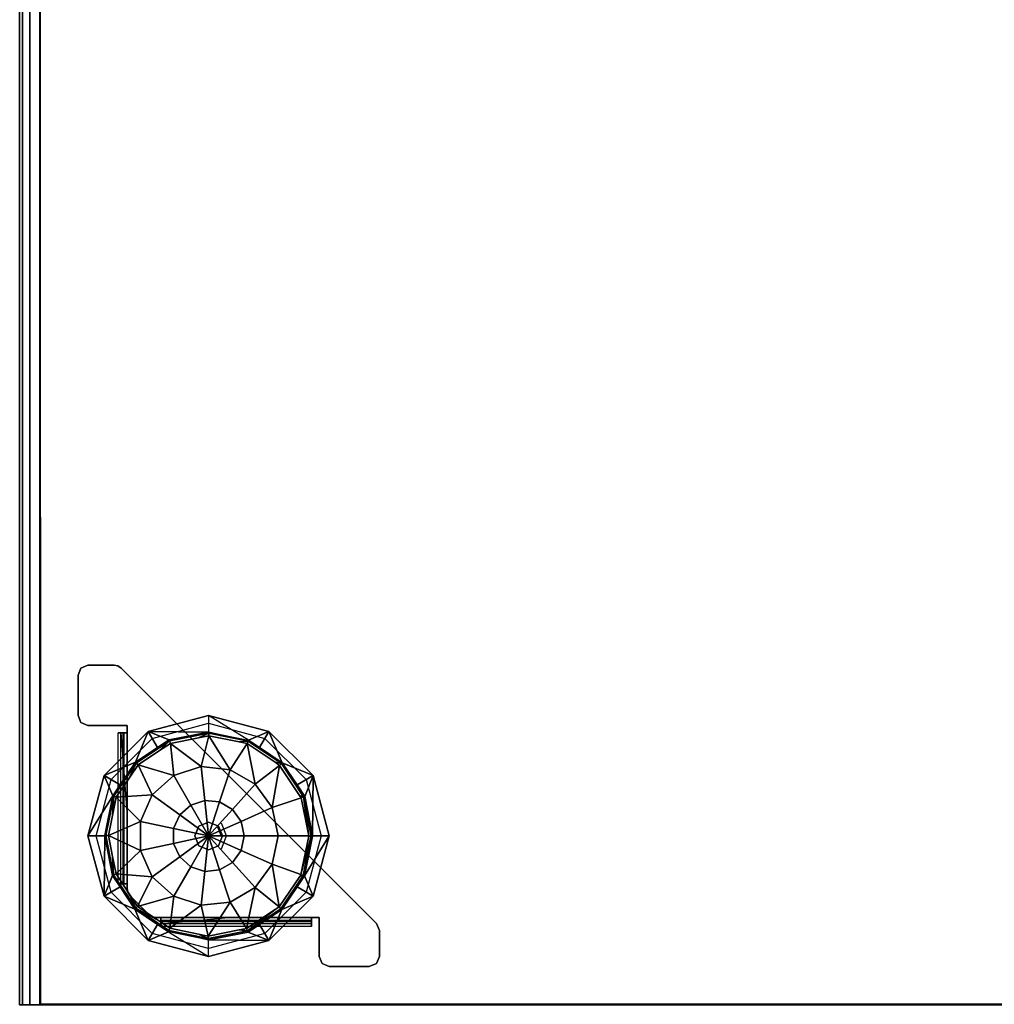
# Model space of a CAD drawing. Units: inches. Extents: x 2 to 450, y 51 to 210.
# Drawn here: x 2 to 14, y 151 to 163 of the extents above; entities that cross this region are included whole.
import ezdxf

# ---------------------------------------------------------------- set-up
doc = ezdxf.new("R2010")
doc.units = ezdxf.units.IN
doc.header["$MEASUREMENT"] = 0
doc.layers.add('SEAT-BASE', color=5, linetype='Continuous')
doc.layers.add('SEAT-FABRIC', color=5, linetype='Continuous')

# ---------------------------------------------------------------- blocks, each defined once
blk = doc.blocks.new('1SOTTOT')
at = {"layer": 'SEAT-BASE'}
for points, invisible_edges in [([(-11.523, -7.898, 3.56), (-11.611, -7.934, 3.56), (-11.647, -8.023, 3.56)], 12), ([(-11.647, -8.023, 3.56), (-11.647, -8.523, 3.56), (-11.523, -7.898, 3.56)], 14), ([(-11.523, -8.647, 3.56), (-11.523, -7.898, 3.56), (-11.647, -8.523, 3.56)], 15), ([(-11.647, -8.523, 3.5), (-11.611, -7.934, 3.5), (-11.611, -8.611, 3.5)], 3), ([(-11.611, -7.934, 3.5), (-11.647, -8.523, 3.5), (-11.647, -8.023, 3.5)], 1), ([(-11.523, -7.898, 3.5), (-11.523, -8.647, 3.5), (-11.611, -8.611, 3.5)], 13), ([(-11.523, -7.898, 3.5), (-11.611, -8.611, 3.5), (-11.611, -7.934, 3.5)], 3), ([(-11.523, -7.898, 3.56), (-11.523, -7.898, 3.5), (-11.611, -7.934, 3.5)], 12), ([(-11.523, -7.898, 3.56), (-11.611, -7.934, 3.5), (-11.611, -7.934, 3.56)], 3), ([(-11.523, -7.898, 3.5), (-11.199, -7.898, 3.5), (-11.523, -8.647, 3.5)], 14), ([(-11.151, -7.907, 3.5), (-11.523, -8.647, 3.5), (-11.199, -7.898, 3.5)], 3), ([(-11.523, -7.898, 3.56), (-11.523, -8.647, 3.56), (-11.199, -7.898, 3.56)], 3), ([(-11.151, -7.907, 3.56), (-11.199, -7.898, 3.56), (-11.523, -8.647, 3.56)], 14), ([(-11.523, -8.647, 3.5), (-11.151, -7.907, 3.5), (-11.037, -8.647, 3.5)], 3), ([(-11.151, -7.907, 3.56), (-11.523, -8.647, 3.56), (-11.037, -8.647, 3.56)], 13), ([(-11.151, -7.907, 3.5), (-11.111, -7.934, 3.5), (-11.037, -8.647, 3.5)], 14), ([(-11.111, -7.934, 3.56), (-11.111, -7.934, 3.5), (-11.151, -7.907, 3.5)], 12), ([(-11.111, -7.934, 3.56), (-11.151, -7.907, 3.5), (-11.151, -7.907, 3.56)], 3), ([(-11.037, -8.647, 3.56), (-11.111, -7.934, 3.56), (-11.151, -7.907, 3.56)], 13), ([(-9.773, -9.272, 3.5), (-11.037, -8.647, 3.5), (-11.111, -7.934, 3.5)], 3), ([(-9.773, -9.272, 3.56), (-9.773, -9.272, 3.5), (-11.111, -7.934, 3.56)], 3), ([(-11.111, -7.934, 3.5), (-11.111, -7.934, 3.56), (-9.773, -9.272, 3.5)], 2), ([(-11.111, -7.934, 3.56), (-11.037, -8.647, 3.56), (-9.773, -9.272, 3.56)], 3), ([(-11.647, -8.523, 3.56), (-11.647, -8.523, 3.5), (-11.611, -8.611, 3.5)], 12), ([(-11.647, -8.523, 3.56), (-11.611, -8.611, 3.5), (-11.611, -8.611, 3.56)], 3), ([(-11.647, -8.523, 3.56), (-11.611, -8.611, 3.56), (-11.523, -8.647, 3.56)], 12), ([(-10.773, -8.723, 3.5), (-10.723, -8.81, 3.5), (-10.023, -8.523, 3.5)], 3), ([(-10.023, -8.622, 3.5), (-10.023, -8.523, 3.5), (-10.723, -8.81, 3.5)], 3), ([(-10.023, -8.523, 3.5), (-10.023, -8.622, 3.5), (-9.272, -8.723, 3.5)], 3), ([(-11.037, -8.647, 3.5), (-9.773, -9.272, 3.5), (-11.037, -8.742, 3.5)], 3), ([(-11.037, -8.742, 3.56), (-9.773, -9.272, 3.56), (-11.037, -8.647, 3.56)], 3), ([(-9.322, -8.81, 3.5), (-9.272, -8.723, 3.5), (-10.023, -8.622, 3.5)], 3), ([(-11.322, -9.272, 3.5), (-11.235, -9.322, 3.5), (-10.773, -8.723, 3.5)], 3), ([(-10.723, -8.81, 3.5), (-10.773, -8.723, 3.5), (-11.235, -9.322, 3.5)], 3), ([(-11.148, -10.618, 3.61), (-11.148, -8.742, 3.61), (-11.115, -8.742, 3.532)], 12), ([(-11.148, -10.618, 3.61), (-11.115, -8.742, 3.532), (-11.115, -10.618, 3.532)], 3), ([(-11.148, -8.742, 3.61), (-11.088, -8.742, 3.61), (-11.115, -8.742, 3.532)], 3), ([(-11.115, -8.742, 3.532), (-11.037, -8.742, 3.5), (-11.037, -9.773, 3.5)], 12), ([(-11.115, -8.742, 3.532), (-11.073, -8.742, 3.575), (-11.037, -8.742, 3.5)], 3), ([(-11.073, -8.742, 3.575), (-11.115, -8.742, 3.532), (-11.088, -8.742, 3.61)], 3), ([(-11.037, -9.773, 3.56), (-11.037, -8.742, 3.56), (-11.073, -8.742, 3.575)], 12), ([(-11.037, -9.773, 3.56), (-11.073, -8.742, 3.575), (-11.073, -10.618, 3.575)], 15), ([(-11.037, -8.742, 3.56), (-11.037, -8.742, 3.5), (-11.073, -8.742, 3.575)], 2), ([(-9.773, -9.773, 3.5), (-11.037, -8.742, 3.5), (-9.773, -9.272, 3.5)], 15), ([(-11.037, -8.742, 3.5), (-9.773, -9.773, 3.5), (-11.037, -9.773, 3.5)], 3), ([(-11.037, -9.773, 3.56), (-9.773, -9.773, 3.56), (-11.037, -8.742, 3.56)], 3), ([(-9.773, -9.272, 3.56), (-11.037, -8.742, 3.56), (-9.773, -9.773, 3.56)], 15), ([(-9.272, -8.723, 3.5), (-9.322, -8.81, 3.5), (-8.723, -9.272, 3.5)], 3), ([(-8.81, -9.322, 3.5), (-8.723, -9.272, 3.5), (-9.322, -8.81, 3.5)], 3), ([(-11.523, -10.023, 3.5), (-11.423, -10.023, 3.5), (-11.322, -9.272, 3.5)], 3), ([(-11.235, -9.322, 3.5), (-11.322, -9.272, 3.5), (-11.423, -10.023, 3.5)], 3), ([(-9.773, -9.272, 3.5), (-9.523, -9.523, 3.5), (-9.773, -9.773, 3.5)], 14), ([(-9.523, -9.523, 3.56), (-9.523, -9.523, 3.5), (-9.773, -9.272, 3.56)], 3), ([(-9.773, -9.272, 3.5), (-9.773, -9.272, 3.56), (-9.523, -9.523, 3.5)], 3), ([(-9.773, -9.272, 3.56), (-9.773, -9.773, 3.56), (-9.523, -9.523, 3.56)], 3), ([(-8.723, -9.272, 3.5), (-8.81, -9.322, 3.5), (-8.523, -10.023, 3.5)], 3), ([(-8.622, -10.023, 3.5), (-8.523, -10.023, 3.5), (-8.81, -9.322, 3.5)], 3), ([(-9.272, -9.773, 3.5), (-9.773, -9.773, 3.5), (-9.523, -9.523, 3.5)], 3), ([(-9.272, -9.773, 3.56), (-9.523, -9.523, 3.56), (-9.773, -9.773, 3.56)], 14), ([(-9.272, -9.773, 3.56), (-9.272, -9.773, 3.5), (-9.523, -9.523, 3.56)], 3), ([(-9.523, -9.523, 3.5), (-9.523, -9.523, 3.56), (-9.272, -9.773, 3.5)], 3), ([(-11.073, -10.618, 3.575), (-11.037, -10.618, 3.56), (-11.037, -9.773, 3.56)], 12), ([(-10.023, -9.85, 3.5), (-11.037, -9.773, 3.5), (-9.773, -9.773, 3.5)], 15), ([(-10.023, -9.85, 3.5), (-10.144, -9.901, 3.5), (-11.037, -9.773, 3.5)], 14), ([(-10.194, -10.023, 3.5), (-11.037, -9.773, 3.5), (-10.144, -9.901, 3.5)], 3), ([(-11.037, -9.773, 3.5), (-10.194, -10.023, 3.5), (-11.037, -10.618, 3.5)], 3), ([(-10.194, -10.023, 3.56), (-10.144, -9.901, 3.56), (-11.037, -9.773, 3.56)], 14), ([(-10.144, -9.901, 3.56), (-10.023, -9.85, 3.56), (-11.037, -9.773, 3.56)], 14), ([(-9.773, -9.773, 3.56), (-11.037, -9.773, 3.56), (-10.023, -9.85, 3.56)], 15), ([(-10.194, -10.023, 3.56), (-11.037, -9.773, 3.56), (-10.144, -10.144, 3.56)], 3), ([(-11.037, -10.618, 3.56), (-10.144, -10.144, 3.56), (-11.037, -9.773, 3.56)], 3), ([(-9.773, -9.773, 3.5), (-9.901, -9.901, 3.5), (-10.023, -9.85, 3.5)], 13), ([(-10.023, -9.85, 3.56), (-9.901, -9.901, 3.56), (-9.773, -9.773, 3.56)], 14), ([(-9.901, -9.901, 3.5), (-9.773, -9.773, 3.5), (-9.85, -10.023, 3.5)], 3), ([(-9.85, -10.023, 3.56), (-9.773, -9.773, 3.56), (-9.901, -9.901, 3.56)], 3), ([(-9.773, -11.037, 3.5), (-9.85, -10.023, 3.5), (-9.773, -9.773, 3.5)], 15), ([(-9.85, -10.023, 3.56), (-9.773, -11.037, 3.56), (-9.773, -9.773, 3.56)], 15), ([(-8.742, -11.037, 3.5), (-9.773, -11.037, 3.5), (-9.773, -9.773, 3.5)], 14), ([(-9.773, -9.773, 3.5), (-9.272, -9.773, 3.5), (-8.742, -11.037, 3.5)], 15), ([(-9.773, -9.773, 3.56), (-8.742, -11.037, 3.56), (-9.272, -9.773, 3.56)], 15), ([(-8.742, -11.037, 3.56), (-9.773, -9.773, 3.56), (-9.773, -11.037, 3.56)], 3), ([(-7.934, -11.111, 3.5), (-8.647, -11.037, 3.5), (-9.272, -9.773, 3.5)], 3), ([(-8.647, -11.037, 3.5), (-8.742, -11.037, 3.5), (-9.272, -9.773, 3.5)], 14), ([(-7.934, -11.111, 3.56), (-7.934, -11.111, 3.5), (-9.272, -9.773, 3.56)], 2), ([(-9.272, -9.773, 3.5), (-9.272, -9.773, 3.56), (-7.934, -11.111, 3.5)], 3), ([(-9.272, -9.773, 3.56), (-8.647, -11.037, 3.56), (-7.934, -11.111, 3.56)], 3), ([(-8.647, -11.037, 3.56), (-9.272, -9.773, 3.56), (-8.742, -11.037, 3.56)], 3), ([(-10.144, -9.901, 3.56), (-10.023, -9.85, 3.5), (-10.023, -9.85, 3.56)], 3), ([(-10.023, -9.85, 3.5), (-10.144, -9.901, 3.56), (-10.144, -9.901, 3.5)], 3), ([(-9.863, -9.863, 3.5), (-9.912, -9.912, 3.5), (-9.798, -10.023, 3.5)], 3), ([(-9.866, -10.023, 3.5), (-9.798, -10.023, 3.5), (-9.912, -9.912, 3.5)], 3), ([(-11.423, -10.023, 3.5), (-11.523, -10.023, 3.5), (-11.235, -10.723, 3.5)], 3), ([(-11.322, -10.773, 3.5), (-11.235, -10.723, 3.5), (-11.523, -10.023, 3.5)], 3), ([(-10.144, -10.144, 3.5), (-11.037, -10.618, 3.5), (-10.194, -10.023, 3.5)], 3), ([(-9.85, -10.023, 3.5), (-9.773, -11.037, 3.5), (-9.901, -10.144, 3.5)], 3), ([(-9.85, -10.023, 3.56), (-9.901, -10.144, 3.56), (-9.773, -11.037, 3.56)], 14), ([(-9.798, -10.023, 3.5), (-9.866, -10.023, 3.5), (-9.863, -10.182, 3.5)], 3), ([(-8.81, -10.723, 3.5), (-8.723, -10.773, 3.5), (-8.622, -10.023, 3.5)], 3), ([(-8.523, -10.023, 3.5), (-8.622, -10.023, 3.5), (-8.723, -10.773, 3.5)], 3), ([(-11.037, -10.618, 3.5), (-10.144, -10.144, 3.5), (-11.037, -10.676, 3.5)], 3), ([(-10.144, -10.144, 3.5), (-11.001, -10.764, 3.5), (-11.037, -10.676, 3.5)], 15), ([(-10.144, -10.144, 3.56), (-11.037, -10.618, 3.56), (-11.037, -10.676, 3.56)], 13), ([(-11.037, -10.676, 3.56), (-11.001, -10.764, 3.56), (-10.144, -10.144, 3.56)], 15), ([(-11.001, -10.764, 3.5), (-10.144, -10.144, 3.5), (-10.764, -11.001, 3.5)], 3), ([(-10.764, -11.001, 3.56), (-10.144, -10.144, 3.56), (-11.001, -10.764, 3.56)], 3), ([(-10.676, -11.037, 3.5), (-10.764, -11.001, 3.5), (-10.144, -10.144, 3.5)], 15), ([(-10.144, -10.144, 3.56), (-10.764, -11.001, 3.56), (-10.676, -11.037, 3.56)], 15), ([(-10.144, -10.144, 3.5), (-10.618, -11.037, 3.5), (-10.676, -11.037, 3.5)], 13), ([(-10.618, -11.037, 3.56), (-10.144, -10.144, 3.56), (-10.676, -11.037, 3.56)], 3), ([(-10.618, -11.037, 3.5), (-10.144, -10.144, 3.5), (-9.773, -11.037, 3.5)], 3), ([(-10.144, -10.144, 3.56), (-10.618, -11.037, 3.56), (-10.023, -10.194, 3.56)], 3), ([(-10.023, -10.194, 3.5), (-9.773, -11.037, 3.5), (-10.144, -10.144, 3.5)], 3), ([(-10.023, -10.194, 3.5), (-9.901, -10.144, 3.5), (-9.773, -11.037, 3.5)], 14), ([(-10.023, -10.194, 3.56), (-9.773, -11.037, 3.56), (-9.901, -10.144, 3.56)], 3), ([(-9.773, -11.037, 3.56), (-10.023, -10.194, 3.56), (-10.618, -11.037, 3.56)], 3), ([(-11.088, -10.618, 3.61), (-11.148, -10.618, 3.61), (-11.073, -10.618, 3.575)], 3), ([(-11.115, -10.618, 3.532), (-11.073, -10.618, 3.575), (-11.148, -10.618, 3.61)], 3), ([(-11.073, -10.618, 3.575), (-11.115, -10.618, 3.532), (-11.037, -10.618, 3.56)], 3), ([(-11.037, -10.618, 3.5), (-11.037, -10.618, 3.56), (-11.115, -10.618, 3.532)], 2), ([(-11.235, -10.723, 3.5), (-11.322, -10.773, 3.5), (-10.723, -11.235, 3.5)], 3), ([(-10.773, -11.322, 3.5), (-10.723, -11.235, 3.5), (-11.322, -10.773, 3.5)], 3), ([(-11.028, -10.724, 3.5), (-11.037, -10.676, 3.5), (-11.001, -10.764, 3.5)], 2), ([(-11.037, -10.676, 3.56), (-11.037, -10.676, 3.5), (-11.028, -10.724, 3.5)], 12), ([(-11.037, -10.676, 3.56), (-11.028, -10.724, 3.5), (-11.028, -10.724, 3.56)], 3), ([(-11.001, -10.764, 3.56), (-11.037, -10.676, 3.56), (-11.028, -10.724, 3.56)], 1), ([(-9.322, -11.235, 3.5), (-9.272, -11.322, 3.5), (-8.81, -10.723, 3.5)], 3), ([(-8.723, -10.773, 3.5), (-8.81, -10.723, 3.5), (-9.272, -11.322, 3.5)], 3), ([(-10.764, -11.001, 3.5), (-10.676, -11.037, 3.5), (-10.724, -11.028, 3.5)], 1), ([(-10.764, -11.001, 3.56), (-10.764, -11.001, 3.5), (-10.724, -11.028, 3.5)], 12), ([(-10.764, -11.001, 3.56), (-10.724, -11.028, 3.5), (-10.724, -11.028, 3.56)], 3), ([(-10.724, -11.028, 3.56), (-10.676, -11.037, 3.56), (-10.764, -11.001, 3.56)], 2), ([(-10.618, -11.115, 3.532), (-10.618, -11.037, 3.5), (-9.773, -11.037, 3.5)], 12), ([(-9.773, -11.037, 3.56), (-10.618, -11.037, 3.56), (-10.618, -11.073, 3.575)], 12), ([(-9.773, -11.037, 3.56), (-10.618, -11.073, 3.575), (-8.742, -11.073, 3.575)], 15), ([(-10.618, -11.037, 3.56), (-10.618, -11.037, 3.5), (-10.618, -11.073, 3.575)], 2), ([(-10.618, -11.115, 3.532), (-10.618, -11.073, 3.575), (-10.618, -11.037, 3.5)], 3), ([(-10.618, -11.073, 3.575), (-10.618, -11.115, 3.532), (-10.618, -11.088, 3.61)], 3), ([(-10.618, -11.148, 3.61), (-10.618, -11.088, 3.61), (-10.618, -11.115, 3.532)], 3), ([(-8.742, -11.148, 3.61), (-10.618, -11.148, 3.61), (-10.618, -11.115, 3.532)], 12), ([(-8.742, -11.148, 3.61), (-10.618, -11.115, 3.532), (-8.742, -11.115, 3.532)], 3), ([(-8.742, -11.073, 3.575), (-8.742, -11.037, 3.56), (-9.773, -11.037, 3.56)], 12), ([(-8.742, -11.073, 3.575), (-8.742, -11.115, 3.532), (-8.742, -11.037, 3.56)], 3), ([(-8.742, -11.037, 3.5), (-8.742, -11.037, 3.56), (-8.742, -11.115, 3.532)], 2), ([(-8.742, -11.088, 3.61), (-8.742, -11.148, 3.61), (-8.742, -11.073, 3.575)], 3), ([(-8.742, -11.115, 3.532), (-8.742, -11.073, 3.575), (-8.742, -11.148, 3.61)], 3), ([(-8.647, -11.523, 3.5), (-8.647, -11.037, 3.5), (-7.934, -11.111, 3.5)], 14), ([(-8.647, -11.523, 3.56), (-7.898, -11.199, 3.56), (-8.647, -11.037, 3.56)], 3), ([(-7.898, -11.199, 3.56), (-7.934, -11.111, 3.56), (-8.647, -11.037, 3.56)], 14), ([(-7.934, -11.111, 3.5), (-7.898, -11.199, 3.5), (-8.647, -11.523, 3.5)], 14), ([(-10.723, -11.235, 3.5), (-10.773, -11.322, 3.5), (-10.023, -11.423, 3.5)], 3), ([(-10.023, -11.423, 3.5), (-10.023, -11.523, 3.5), (-9.322, -11.235, 3.5)], 3), ([(-9.272, -11.322, 3.5), (-9.322, -11.235, 3.5), (-10.023, -11.523, 3.5)], 3), ([(-7.898, -11.523, 3.5), (-8.647, -11.523, 3.5), (-7.898, -11.199, 3.5)], 3), ([(-7.898, -11.199, 3.56), (-8.647, -11.523, 3.56), (-7.898, -11.523, 3.56)], 3), ([(-10.023, -11.523, 3.5), (-10.023, -11.423, 3.5), (-10.773, -11.322, 3.5)], 3), ([(-8.523, -11.647, 3.5), (-8.611, -11.611, 3.5), (-8.647, -11.523, 3.5)], 12), ([(-8.647, -11.523, 3.5), (-7.898, -11.523, 3.5), (-8.523, -11.647, 3.5)], 15), ([(-8.647, -11.523, 3.56), (-8.647, -11.523, 3.5), (-8.611, -11.611, 3.5)], 12), ([(-8.647, -11.523, 3.56), (-8.611, -11.611, 3.5), (-8.611, -11.611, 3.56)], 3), ([(-8.611, -11.611, 3.56), (-7.898, -11.523, 3.56), (-8.647, -11.523, 3.56)], 3), ([(-7.898, -11.523, 3.56), (-8.611, -11.611, 3.56), (-7.934, -11.611, 3.56)], 3), ([(-8.523, -11.647, 3.56), (-7.934, -11.611, 3.56), (-8.611, -11.611, 3.56)], 3), ([(-8.023, -11.647, 3.5), (-8.523, -11.647, 3.5), (-7.898, -11.523, 3.5)], 14), ([(-8.523, -11.647, 3.56), (-8.023, -11.647, 3.56), (-7.934, -11.611, 3.56)], 12), ([(-7.898, -11.523, 3.5), (-7.934, -11.611, 3.5), (-8.023, -11.647, 3.5)], 12), ([(-8.023, -11.647, 3.56), (-8.023, -11.647, 3.5), (-7.934, -11.611, 3.5)], 12), ([(-8.023, -11.647, 3.56), (-7.934, -11.611, 3.5), (-7.934, -11.611, 3.56)], 3)]:
    blk.add_3dface(points, dxfattribs=dict(at, invisible_edges=invisible_edges))
for points in [[(-11.611, -7.934, 3.5), (-11.647, -8.023, 3.5), (-11.647, -8.023, 3.56), (-11.611, -7.934, 3.56)], [(-11.199, -7.898, 3.56), (-11.199, -7.898, 3.5), (-11.523, -7.898, 3.5), (-11.523, -7.898, 3.56)], [(-11.151, -7.907, 3.5), (-11.199, -7.898, 3.5), (-11.199, -7.898, 3.56), (-11.151, -7.907, 3.56)], [(-11.647, -8.023, 3.56), (-11.647, -8.023, 3.5), (-11.647, -8.523, 3.5), (-11.647, -8.523, 3.56)], [(-10.023, -8.523, 3.5), (-10.022, -8.731, 0.524), (-10.773, -8.723, 3.5)], [(-9.272, -8.723, 3.5), (-9.524, -8.831, 0.524), (-10.023, -8.523, 3.5)], [(-11.611, -8.611, 3.5), (-11.523, -8.647, 3.5), (-11.523, -8.647, 3.56), (-11.611, -8.611, 3.56)], [(-11.523, -8.647, 3.56), (-11.523, -8.647, 3.5), (-11.037, -8.647, 3.5), (-11.037, -8.647, 3.56)], [(-11.037, -8.647, 3.56), (-11.037, -8.647, 3.5), (-11.037, -8.742, 3.5), (-11.037, -8.742, 3.56)], [(-10.773, -8.723, 3.5), (-10.933, -9.106, 0.524), (-11.322, -9.272, 3.5)], [(-11.115, -8.742, 3.532), (-11.037, -9.773, 3.5), (-11.037, -10.618, 3.5), (-11.115, -10.618, 3.532)], [(-11.073, -8.742, 3.575), (-11.088, -8.742, 3.61), (-11.088, -10.618, 3.61), (-11.073, -10.618, 3.575)], [(-10.933, -9.106, 0.524), (-10.773, -8.723, 3.5), (-10.656, -8.922, 0.524)], [(-10.513, -8.827, 0.524), (-10.773, -8.723, 3.5), (-10.022, -8.731, 0.524)], [(-10.773, -8.723, 3.5), (-10.513, -8.827, 0.524), (-10.656, -8.922, 0.524)], [(-10.513, -8.827, 0.524), (-10.022, -8.731, 0.524), (-10.018, -8.745, 0.474), (-10.508, -8.84, 0.474)], [(-10.495, -8.871, 0.435), (-10.508, -8.84, 0.474), (-10.018, -8.745, 0.474), (-10.149, -8.803, 0.435)], [(-10.495, -8.871, 0.435), (-10.149, -8.803, 0.435), (-10.019, -8.777, 0.435), (-10.113, -9.161, 0.197)], [(-10.149, -8.803, 0.435), (-10.018, -8.745, 0.474), (-10.019, -8.777, 0.435)], [(-10.113, -9.161, 0.197), (-10.019, -8.777, 0.435), (-9.755, -9.199, 0.197)], [(-10.018, -8.731, 0.524), (-10.018, -8.745, 0.474), (-10.022, -8.731, 0.524)], [(-10.019, -8.777, 0.435), (-10.018, -8.745, 0.474), (-9.53, -8.844, 0.474), (-9.641, -8.854, 0.435)], [(-10.019, -8.777, 0.435), (-9.641, -8.854, 0.435), (-9.542, -8.874, 0.435), (-9.755, -9.199, 0.197)], [(-10.018, -8.745, 0.474), (-10.018, -8.731, 0.524), (-9.53, -8.844, 0.474)], [(-10.018, -8.731, 0.524), (-9.524, -8.831, 0.524), (-9.53, -8.844, 0.474)], [(-9.524, -8.831, 0.524), (-9.272, -8.723, 3.5), (-9.389, -8.922, 0.524)], [(-9.389, -8.922, 0.524), (-9.272, -8.723, 3.5), (-9.106, -9.112, 0.524)], [(-8.723, -9.272, 3.5), (-9.106, -9.112, 0.524), (-9.272, -8.723, 3.5)], [(-10.933, -9.106, 0.524), (-10.656, -8.922, 0.524), (-10.508, -8.84, 0.474), (-10.923, -9.116, 0.474)], [(-10.9, -9.139, 0.435), (-10.923, -9.116, 0.474), (-10.508, -8.84, 0.474), (-10.633, -8.962, 0.435)], [(-10.9, -9.139, 0.435), (-10.633, -8.962, 0.435), (-10.495, -8.871, 0.435), (-10.456, -9.272, 0.197)], [(-10.656, -8.922, 0.524), (-10.513, -8.827, 0.524), (-10.508, -8.84, 0.474)], [(-10.633, -8.962, 0.435), (-10.508, -8.84, 0.474), (-10.495, -8.871, 0.435)], [(-10.456, -9.272, 0.197), (-10.495, -8.871, 0.435), (-10.113, -9.161, 0.197)], [(-9.755, -9.199, 0.197), (-9.542, -8.874, 0.435), (-9.443, -9.379, 0.197)], [(-9.641, -8.854, 0.435), (-9.53, -8.844, 0.474), (-9.542, -8.874, 0.435)], [(-9.542, -8.874, 0.435), (-9.53, -8.844, 0.474), (-9.116, -9.122, 0.474), (-9.196, -9.107, 0.435)], [(-9.542, -8.874, 0.435), (-9.196, -9.107, 0.435), (-9.139, -9.145, 0.435), (-9.443, -9.379, 0.197)], [(-9.524, -8.831, 0.524), (-9.389, -8.922, 0.524), (-9.116, -9.122, 0.474), (-9.53, -8.844, 0.474)], [(-9.106, -9.112, 0.524), (-9.116, -9.122, 0.474), (-9.389, -8.922, 0.524)], [(-11.123, -9.389, 0.524), (-11.322, -9.272, 3.5), (-10.933, -9.106, 0.524)], [(-11.214, -9.524, 0.524), (-11.123, -9.389, 0.524), (-10.923, -9.116, 0.474), (-11.201, -9.53, 0.474)], [(-11.171, -9.542, 0.435), (-11.201, -9.53, 0.474), (-10.923, -9.116, 0.474), (-11.011, -9.304, 0.435)], [(-11.171, -9.542, 0.435), (-11.011, -9.304, 0.435), (-10.9, -9.139, 0.435), (-10.723, -9.513, 0.197)], [(-11.123, -9.389, 0.524), (-10.933, -9.106, 0.524), (-10.923, -9.116, 0.474)], [(-11.011, -9.304, 0.435), (-10.923, -9.116, 0.474), (-10.9, -9.139, 0.435)], [(-10.723, -9.513, 0.197), (-10.9, -9.139, 0.435), (-10.456, -9.272, 0.197)], [(-10.113, -9.161, 0.197), (-10.069, -9.581, 0.05), (-10.245, -9.638, 0.05), (-10.456, -9.272, 0.197)], [(-9.755, -9.199, 0.197), (-9.885, -9.6, 0.05), (-10.069, -9.581, 0.05), (-10.113, -9.161, 0.197)], [(-9.443, -9.379, 0.197), (-9.139, -9.145, 0.435), (-9.231, -9.67, 0.197)], [(-9.139, -9.145, 0.435), (-8.891, -9.52, 0.435), (-8.871, -9.55, 0.435), (-9.231, -9.67, 0.197)], [(-9.196, -9.107, 0.435), (-9.116, -9.122, 0.474), (-9.139, -9.145, 0.435)], [(-8.84, -9.537, 0.474), (-8.891, -9.52, 0.435), (-9.139, -9.145, 0.435), (-9.116, -9.122, 0.474)], [(-9.116, -9.122, 0.474), (-9.106, -9.112, 0.524), (-8.922, -9.389, 0.524)], [(-8.922, -9.389, 0.524), (-8.84, -9.537, 0.474), (-9.116, -9.122, 0.474)], [(-9.106, -9.112, 0.524), (-8.723, -9.272, 3.5), (-8.922, -9.389, 0.524)], [(-11.322, -9.272, 3.5), (-11.214, -9.524, 0.524), (-11.523, -10.023, 3.5)], [(-11.214, -9.524, 0.524), (-11.322, -9.272, 3.5), (-11.123, -9.389, 0.524)], [(-10.456, -9.272, 0.197), (-10.245, -9.638, 0.05), (-10.382, -9.761, 0.05), (-10.723, -9.513, 0.197)], [(-9.443, -9.379, 0.197), (-9.725, -9.692, 0.05), (-9.885, -9.6, 0.05), (-9.755, -9.199, 0.197)], [(-8.723, -9.272, 3.5), (-8.827, -9.532, 0.524), (-8.922, -9.389, 0.524)], [(-8.827, -9.532, 0.524), (-8.723, -9.272, 3.5), (-8.731, -10.023, 0.524)], [(-8.523, -10.023, 3.5), (-8.731, -10.023, 0.524), (-8.723, -9.272, 3.5)], [(-9.231, -9.67, 0.197), (-9.617, -9.842, 0.05), (-9.725, -9.692, 0.05), (-9.443, -9.379, 0.197)], [(-8.922, -9.389, 0.524), (-8.827, -9.532, 0.524), (-8.84, -9.537, 0.474)], [(-11.314, -10.018, 0.524), (-11.523, -10.023, 3.5), (-11.214, -9.524, 0.524)], [(-11.314, -10.018, 0.524), (-11.214, -9.524, 0.524), (-11.201, -9.53, 0.474)], [(-11.3, -10.018, 0.474), (-11.314, -10.018, 0.524), (-11.201, -9.53, 0.474)], [(-11.268, -10.019, 0.435), (-11.3, -10.018, 0.474), (-11.201, -9.53, 0.474), (-11.217, -9.768, 0.435)], [(-11.268, -10.019, 0.435), (-11.217, -9.768, 0.435), (-11.171, -9.542, 0.435), (-10.87, -9.842, 0.197)], [(-11.217, -9.768, 0.435), (-11.201, -9.53, 0.474), (-11.171, -9.542, 0.435)], [(-10.87, -9.842, 0.197), (-11.171, -9.542, 0.435), (-10.723, -9.513, 0.197)], [(-10.723, -9.513, 0.197), (-10.382, -9.761, 0.05), (-10.457, -9.93, 0.05), (-10.87, -9.842, 0.197)], [(-9.231, -9.67, 0.197), (-8.871, -9.55, 0.435), (-8.777, -10.023, 0.435), (-9.156, -10.023, 0.197)], [(-8.84, -9.537, 0.474), (-8.871, -9.55, 0.435), (-8.891, -9.52, 0.435)], [(-8.871, -9.55, 0.435), (-8.84, -9.537, 0.474), (-8.777, -10.023, 0.435)], [(-8.731, -10.023, 0.524), (-8.84, -9.537, 0.474), (-8.827, -9.532, 0.524)], [(-8.84, -9.537, 0.474), (-8.731, -10.023, 0.524), (-8.745, -10.027, 0.474)], [(-8.745, -10.027, 0.474), (-8.777, -10.023, 0.435), (-8.84, -9.537, 0.474)], [(-10.382, -9.761, 0.05), (-10.245, -9.638, 0.05), (-10.023, -10.023)], [(-10.245, -9.638, 0.05), (-10.069, -9.581, 0.05), (-10.023, -10.023)], [(-10.069, -9.581, 0.05), (-9.885, -9.6, 0.05), (-10.023, -10.023)], [(-9.725, -9.692, 0.05), (-10.023, -10.023), (-9.885, -9.6, 0.05)], [(-9.156, -10.023, 0.197), (-9.578, -10.023, 0.05), (-9.617, -9.842, 0.05), (-9.231, -9.67, 0.197)], [(-10.457, -9.93, 0.05), (-10.382, -9.761, 0.05), (-10.023, -10.023)], [(-9.725, -9.692, 0.05), (-9.617, -9.842, 0.05), (-10.023, -10.023)], [(-10.87, -10.203, 0.197), (-11.268, -10.019, 0.435), (-10.87, -9.842, 0.197)], [(-10.87, -9.842, 0.197), (-10.457, -9.93, 0.05), (-10.457, -10.115, 0.05), (-10.87, -10.203, 0.197)], [(-10.194, -10.023, 3.5), (-10.144, -9.901, 3.5), (-10.144, -9.901, 3.56), (-10.194, -10.023, 3.56)], [(-9.617, -9.842, 0.05), (-9.578, -10.023, 0.05), (-10.023, -10.023)], [(-10.023, -9.85, 3.5), (-9.901, -9.901, 3.5), (-9.901, -9.901, 3.56), (-10.023, -9.85, 3.56)], [(-9.901, -9.901, 3.5), (-9.85, -10.023, 3.5), (-9.85, -10.023, 3.56), (-9.901, -9.901, 3.56)], [(-11.314, -10.018, 0.524), (-11.314, -10.022, 0.524), (-11.523, -10.023, 3.5)], [(-11.523, -10.023, 3.5), (-11.314, -10.022, 0.524), (-11.322, -10.773, 3.5)], [(-11.218, -10.513, 0.524), (-11.322, -10.773, 3.5), (-11.314, -10.022, 0.524)], [(-11.314, -10.022, 0.524), (-11.314, -10.018, 0.524), (-11.3, -10.018, 0.474)], [(-11.3, -10.018, 0.474), (-11.205, -10.508, 0.474), (-11.218, -10.513, 0.524), (-11.314, -10.022, 0.524)], [(-11.268, -10.019, 0.435), (-11.217, -10.277, 0.435), (-11.205, -10.508, 0.474), (-11.3, -10.018, 0.474)], [(-11.174, -10.495, 0.435), (-11.217, -10.277, 0.435), (-11.268, -10.019, 0.435), (-10.87, -10.203, 0.197)], [(-10.457, -10.115, 0.05), (-10.457, -9.93, 0.05), (-10.023, -10.023)], [(-10.382, -10.284, 0.05), (-10.457, -10.115, 0.05), (-10.023, -10.023)], [(-10.245, -10.407, 0.05), (-10.382, -10.284, 0.05), (-10.023, -10.023)], [(-10.069, -10.464, 0.05), (-10.245, -10.407, 0.05), (-10.023, -10.023)], [(-10.144, -10.144, 3.5), (-10.194, -10.023, 3.5), (-10.194, -10.023, 3.56), (-10.144, -10.144, 3.56)], [(-9.885, -10.445, 0.05), (-10.069, -10.464, 0.05), (-10.023, -10.023)], [(-9.725, -10.353, 0.05), (-9.885, -10.445, 0.05), (-10.023, -10.023)], [(-9.617, -10.203, 0.05), (-9.725, -10.353, 0.05), (-10.023, -10.023)], [(-9.578, -10.023, 0.05), (-9.617, -10.203, 0.05), (-10.023, -10.023)], [(-9.85, -10.023, 3.5), (-9.901, -10.144, 3.5), (-9.901, -10.144, 3.56), (-9.85, -10.023, 3.56)], [(-9.231, -10.375, 0.197), (-9.617, -10.203, 0.05), (-9.578, -10.023, 0.05), (-9.156, -10.023, 0.197)], [(-8.777, -10.026, 0.435), (-8.874, -10.503, 0.435), (-9.231, -10.375, 0.197), (-9.156, -10.023, 0.197)], [(-9.156, -10.023, 0.197), (-8.777, -10.023, 0.435), (-8.777, -10.026, 0.435)], [(-8.874, -10.503, 0.435), (-8.777, -10.026, 0.435), (-8.745, -10.027, 0.474)], [(-8.844, -10.515, 0.474), (-8.874, -10.503, 0.435), (-8.745, -10.027, 0.474)], [(-8.831, -10.521, 0.524), (-8.844, -10.515, 0.474), (-8.745, -10.027, 0.474), (-8.731, -10.027, 0.524)], [(-8.723, -10.773, 3.5), (-8.831, -10.521, 0.524), (-8.523, -10.023, 3.5)], [(-8.831, -10.521, 0.524), (-8.731, -10.027, 0.524), (-8.731, -10.023, 0.524), (-8.523, -10.023, 3.5)], [(-8.777, -10.023, 0.435), (-8.745, -10.027, 0.474), (-8.777, -10.026, 0.435)], [(-8.731, -10.027, 0.524), (-8.745, -10.027, 0.474), (-8.731, -10.023, 0.524)], [(-10.87, -10.203, 0.197), (-10.457, -10.115, 0.05), (-10.382, -10.284, 0.05), (-10.723, -10.532, 0.197)], [(-10.023, -10.194, 3.5), (-10.144, -10.144, 3.5), (-10.144, -10.144, 3.56), (-10.023, -10.194, 3.56)], [(-9.901, -10.144, 3.5), (-10.023, -10.194, 3.5), (-10.023, -10.194, 3.56), (-9.901, -10.144, 3.56)], [(-11.217, -10.277, 0.435), (-11.174, -10.495, 0.435), (-11.205, -10.508, 0.474)], [(-10.723, -10.532, 0.197), (-11.174, -10.495, 0.435), (-10.87, -10.203, 0.197)], [(-10.723, -10.532, 0.197), (-10.382, -10.284, 0.05), (-10.245, -10.407, 0.05), (-10.456, -10.773, 0.197)], [(-9.443, -10.666, 0.197), (-9.725, -10.353, 0.05), (-9.617, -10.203, 0.05), (-9.231, -10.375, 0.197)], [(-10.456, -10.773, 0.197), (-10.245, -10.407, 0.05), (-10.069, -10.464, 0.05), (-10.113, -10.884, 0.197)], [(-9.755, -10.846, 0.197), (-9.885, -10.445, 0.05), (-9.725, -10.353, 0.05), (-9.443, -10.666, 0.197)], [(-9.231, -10.375, 0.197), (-9.145, -10.906, 0.435), (-9.443, -10.666, 0.197)], [(-8.874, -10.503, 0.435), (-8.889, -10.526, 0.435), (-9.145, -10.906, 0.435), (-9.231, -10.375, 0.197)], [(-11.322, -10.773, 3.5), (-11.218, -10.513, 0.524), (-11.123, -10.656, 0.524)], [(-11.218, -10.513, 0.524), (-11.205, -10.508, 0.474), (-10.929, -10.923, 0.474), (-11.123, -10.656, 0.524)], [(-11.174, -10.495, 0.435), (-11.011, -10.742, 0.435), (-10.929, -10.923, 0.474), (-11.205, -10.508, 0.474)], [(-10.906, -10.9, 0.435), (-11.011, -10.742, 0.435), (-11.174, -10.495, 0.435), (-10.723, -10.532, 0.197)], [(-10.456, -10.773, 0.197), (-10.906, -10.9, 0.435), (-10.723, -10.532, 0.197)], [(-10.113, -10.884, 0.197), (-10.069, -10.464, 0.05), (-9.885, -10.445, 0.05), (-9.755, -10.846, 0.197)], [(-9.145, -10.906, 0.435), (-8.889, -10.526, 0.435), (-8.844, -10.515, 0.474), (-9.122, -10.929, 0.474)], [(-9.122, -10.929, 0.474), (-8.844, -10.515, 0.474), (-8.831, -10.521, 0.524), (-8.922, -10.656, 0.524)], [(-8.723, -10.773, 3.5), (-8.922, -10.656, 0.524), (-8.831, -10.521, 0.524)], [(-8.889, -10.526, 0.435), (-8.874, -10.503, 0.435), (-8.844, -10.515, 0.474)], [(-11.037, -10.618, 3.56), (-11.037, -10.618, 3.5), (-11.037, -10.676, 3.5), (-11.037, -10.676, 3.56)], [(-10.939, -10.933, 0.524), (-11.322, -10.773, 3.5), (-11.123, -10.656, 0.524)], [(-11.322, -10.773, 3.5), (-10.939, -10.933, 0.524), (-10.773, -11.322, 3.5)], [(-11.123, -10.656, 0.524), (-10.929, -10.923, 0.474), (-10.939, -10.933, 0.524)], [(-11.028, -10.724, 3.5), (-11.001, -10.764, 3.5), (-11.001, -10.764, 3.56), (-11.028, -10.724, 3.56)], [(-10.906, -10.9, 0.435), (-10.929, -10.923, 0.474), (-11.011, -10.742, 0.435)], [(-11.001, -10.764, 3.56), (-11.001, -10.764, 3.5), (-10.764, -11.001, 3.5), (-10.764, -11.001, 3.56)], [(-10.503, -11.171, 0.435), (-10.633, -11.083, 0.435), (-10.906, -10.9, 0.435), (-10.456, -10.773, 0.197)], [(-10.113, -10.884, 0.197), (-10.503, -11.171, 0.435), (-10.456, -10.773, 0.197)], [(-9.443, -10.666, 0.197), (-9.55, -11.174, 0.435), (-9.755, -10.846, 0.197)], [(-9.145, -10.906, 0.435), (-9.195, -10.939, 0.435), (-9.55, -11.174, 0.435), (-9.443, -10.666, 0.197)], [(-9.272, -11.322, 3.5), (-9.112, -10.939, 0.524), (-8.723, -10.773, 3.5)], [(-8.922, -10.656, 0.524), (-9.112, -10.939, 0.524), (-9.122, -10.929, 0.474)], [(-8.922, -10.656, 0.524), (-8.723, -10.773, 3.5), (-9.112, -10.939, 0.524)], [(-10.929, -10.923, 0.474), (-10.906, -10.9, 0.435), (-10.633, -11.083, 0.435)], [(-10.026, -11.268, 0.435), (-10.149, -11.243, 0.435), (-10.503, -11.171, 0.435), (-10.113, -10.884, 0.197)], [(-9.755, -10.846, 0.197), (-10.026, -11.268, 0.435), (-10.113, -10.884, 0.197)], [(-9.55, -11.174, 0.435), (-9.641, -11.192, 0.435), (-10.026, -11.268, 0.435), (-9.755, -10.846, 0.197)], [(-10.656, -11.123, 0.524), (-10.939, -10.933, 0.524), (-10.929, -10.923, 0.474)], [(-10.656, -11.123, 0.524), (-10.773, -11.322, 3.5), (-10.939, -10.933, 0.524)], [(-10.656, -11.123, 0.524), (-10.929, -10.923, 0.474), (-10.515, -11.201, 0.474)], [(-10.929, -10.923, 0.474), (-10.633, -11.083, 0.435), (-10.503, -11.171, 0.435), (-10.515, -11.201, 0.474)], [(-9.537, -11.205, 0.474), (-9.55, -11.174, 0.435), (-9.195, -10.939, 0.435)], [(-9.537, -11.205, 0.474), (-9.195, -10.939, 0.435), (-9.145, -10.906, 0.435), (-9.122, -10.929, 0.474)], [(-9.389, -11.123, 0.524), (-9.537, -11.205, 0.474), (-9.122, -10.929, 0.474)], [(-9.389, -11.123, 0.524), (-9.122, -10.929, 0.474), (-9.112, -10.939, 0.524)], [(-9.112, -10.939, 0.524), (-9.272, -11.322, 3.5), (-9.389, -11.123, 0.524)], [(-10.521, -11.214, 0.524), (-10.773, -11.322, 3.5), (-10.656, -11.123, 0.524)], [(-10.724, -11.028, 3.5), (-10.676, -11.037, 3.5), (-10.676, -11.037, 3.56), (-10.724, -11.028, 3.56)], [(-10.676, -11.037, 3.56), (-10.676, -11.037, 3.5), (-10.618, -11.037, 3.5), (-10.618, -11.037, 3.56)], [(-10.656, -11.123, 0.524), (-10.515, -11.201, 0.474), (-10.521, -11.214, 0.524)], [(-10.618, -11.115, 3.532), (-9.773, -11.037, 3.5), (-8.742, -11.037, 3.5), (-8.742, -11.115, 3.532)], [(-10.618, -11.073, 3.575), (-10.618, -11.088, 3.61), (-8.742, -11.088, 3.61), (-8.742, -11.073, 3.575)], [(-9.389, -11.123, 0.524), (-9.532, -11.218, 0.524), (-9.537, -11.205, 0.474)], [(-9.272, -11.322, 3.5), (-9.532, -11.218, 0.524), (-9.389, -11.123, 0.524)], [(-8.742, -11.037, 3.56), (-8.742, -11.037, 3.5), (-8.647, -11.037, 3.5), (-8.647, -11.037, 3.56)], [(-8.647, -11.523, 3.5), (-8.647, -11.523, 3.56), (-8.647, -11.037, 3.56), (-8.647, -11.037, 3.5)], [(-7.934, -11.111, 3.56), (-7.898, -11.199, 3.56), (-7.898, -11.199, 3.5), (-7.934, -11.111, 3.5)], [(-10.773, -11.322, 3.5), (-10.521, -11.214, 0.524), (-10.023, -11.523, 3.5)], [(-10.027, -11.314, 0.524), (-10.521, -11.214, 0.524), (-10.515, -11.201, 0.474)], [(-10.503, -11.171, 0.435), (-10.149, -11.243, 0.435), (-10.027, -11.3, 0.474), (-10.515, -11.201, 0.474)], [(-10.515, -11.201, 0.474), (-10.027, -11.3, 0.474), (-10.027, -11.314, 0.524)], [(-10.149, -11.243, 0.435), (-10.026, -11.268, 0.435), (-10.027, -11.3, 0.474)], [(-10.026, -11.268, 0.435), (-9.641, -11.192, 0.435), (-9.537, -11.205, 0.474), (-10.027, -11.3, 0.474)], [(-9.532, -11.218, 0.524), (-10.023, -11.314, 0.524), (-10.027, -11.3, 0.474), (-9.537, -11.205, 0.474)], [(-9.532, -11.218, 0.524), (-9.272, -11.322, 3.5), (-10.023, -11.314, 0.524)], [(-9.55, -11.174, 0.435), (-9.537, -11.205, 0.474), (-9.641, -11.192, 0.435)], [(-7.898, -11.523, 3.56), (-7.898, -11.523, 3.5), (-7.898, -11.199, 3.5), (-7.898, -11.199, 3.56)], [(-10.023, -11.314, 0.524), (-10.027, -11.314, 0.524), (-10.027, -11.3, 0.474)], [(-10.023, -11.523, 3.5), (-10.023, -11.314, 0.524), (-9.272, -11.322, 3.5)], [(-8.611, -11.611, 3.5), (-8.523, -11.647, 3.5), (-8.523, -11.647, 3.56), (-8.611, -11.611, 3.56)], [(-7.934, -11.611, 3.5), (-7.898, -11.523, 3.5), (-7.898, -11.523, 3.56), (-7.934, -11.611, 3.56)], [(-8.523, -11.647, 3.56), (-8.523, -11.647, 3.5), (-8.023, -11.647, 3.5), (-8.023, -11.647, 3.56)]]:
    blk.add_3dface(points, dxfattribs=at)
at = {"layer": 'SEAT-FABRIC'}
for points in [[(-12.373, 12.122, 15.85), (-12.373, 12.122, 3.81), (-12.373, -12.123, 3.81), (-12.373, -12.123, 15.85)], [(-12.339, 12.122, 15.975), (-12.373, 12.122, 15.85), (-12.373, -12.123, 15.85), (-12.339, -12.123, 15.975)], [(-12.339, -12.123, 3.685), (-12.373, -12.123, 3.81), (-12.373, 12.122, 3.81), (-12.339, 12.122, 3.685)], [(-12.248, 12.122, 16.067), (-12.339, 12.122, 15.975), (-12.339, -12.123, 15.975), (-12.248, -12.123, 16.067)], [(-12.248, -12.123, 3.593), (-12.339, -12.123, 3.685), (-12.339, 12.122, 3.685), (-12.248, 12.122, 3.593)], [(-12.123, 12.122, 16.1), (-12.248, 12.122, 16.067), (-12.248, -12.123, 16.067), (-12.123, -12.123, 16.1)], [(-12.123, -12.123, 3.56), (-12.248, -12.123, 3.593), (-12.248, 12.122, 3.593), (-12.123, 12.122, 3.56)], [(-12.123, -12.123, 3.56), (-12.123, 12.122, 3.56), (12.122, 12.122, 3.56), (12.122, -12.123, 3.56)], [(-12.123, 12.122, 16.1), (-12.123, -12.123, 16.1), (12.122, -12.123, 16.1), (12.122, 12.122, 16.1)], [(12.112, -12.112, 3.56), (12.122, 12.122, 3.56), (-12.123, 12.122, 3.56), (-12.112, -12.112, 3.56)]]:
    blk.add_3dface(points, dxfattribs=at)

msp = doc.modelspace()

# ---------------------------------------------------------------- block references
msp.add_blockref('1SOTTOT', (13.98, 163.349))

doc.saveas('drawing.dxf')
